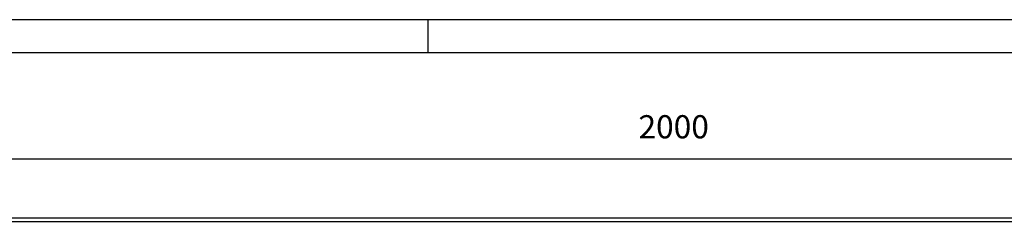
# Model space of a CAD drawing. Units: millimetres. Extents: x 0 to 594, y -13 to 407.
# Drawn here: x 148 to 297, y 376 to 407 of the extents above; entities that cross this region are included whole.
import ezdxf

# ---------------------------------------------------------------- set-up
doc = ezdxf.new("R2010")
doc.units = ezdxf.units.MM
doc.layers.add('1', color=7, linetype='Continuous')
doc.styles.add('CONVERTER_11', font='txt.shx', dxfattribs={"width": 0.9})
doc.dimstyles.new('ME10_DIM_27', dxfattribs={"dimtxt": 17.5, "dimasz": 17.5, "dimexe": 10, "dimexo": 0, "dimgap": 10, "dimtad": 1, "dimdsep": 46, "dimtxsty": 'CONVERTER_11', "dimsah": 1, "dimcen": 0.09, "dimclrd": 2, "dimclre": 2, "dimclrt": 3, "dimadec": 0, "dimazin": 0, "dimtfac": 1, "dimtdec": 4, "dimtix": 1, "dimtmove": 0, "dimatfit": 3, "dimfxl": 0, "dimtolj": 1, "dimtzin": 0, "dimarcsym": 0})

# ---------------------------------------------------------------- blocks, each defined once
blk = doc.blocks.new('_tb_frame_A2Q', base_point=(-0.28, -13.33))
at = {"layer": '1', "color": 2, "linetype": 'Continuous'}
for p, q in [((593.72, 406.67), (-0.28, 406.67)), ((209.72, 406.67), (209.72, 401.67))]:
    blk.add_line(p, q, dxfattribs=at)
at = {"layer": '1', "color": 7, "linetype": 'Continuous'}
blk.add_line((588.72, 401.67), (19.72, 401.67), dxfattribs=at)
blk = doc.blocks.new('frontpaneel_bg67_02__44', base_point=(265, 1378.75))
at = {"color": 1, "linetype": 'Continuous'}
for p, q in [((268, 1883.75), (2262, 1883.75)), ((268, 1881.15), (2262, 1881.15))]:
    blk.add_line(p, q, dxfattribs=at)
blk = doc.blocks.new('verkleidung_umluft_bg67_wandstehend_an-li_kacontroller_rechts__53', base_point=(265, 1276.25))
blk.add_blockref('frontpaneel_bg67_02__44', (265, 1378.75))
blk = doc.blocks.new('*D109')
at = {"layer": '1', "color": 2, "linetype": 'Continuous'}
for p, q in [((265, 1880.75), (265, 1938.3)), ((2265, 1880.75), (2265, 1938.3)), ((265, 1928.3), (2265, 1928.3))]:
    blk.add_line(p, q, dxfattribs=at)
at = {"layer": '1', "color": 2}
for points in [[(282.5, 1930.61), (282.5, 1926), (265, 1928.3)], [(2247.5, 1926), (2247.5, 1930.61), (2265, 1928.3)]]:
    blk.add_solid(points, dxfattribs=at)
at = {"layer": '1', "color": 3, "insert": (1207.35, 1938.3), "char_height": 17.5, "attachment_point": 7, "rotation": 0.00014, "line_spacing_factor": 0.60024, "style": 'CONVERTER_11'}
blk.add_mtext('2000', dxfattribs=at)
blk = doc.blocks.new('Vorderansicht1', base_point=(1090, 1580))
blk.add_blockref('verkleidung_umluft_bg67_wandstehend_an-li_kacontroller_rechts__53', (265, 1276.25))
at = {"layer": '1'}
dim = blk.add_linear_dim(base=(265, 1928.305), p1=(2265, 1880.75), p2=(265, 1880.75), dimstyle='ME10_DIM_27', dxfattribs=at)
dim.commit()
dim.dimension.update_dxf_attribs({"geometry": '*D109', "text_midpoint": (1236.223, 1947.055), "text_rotation": 0.000139})

msp = doc.modelspace()

# ---------------------------------------------------------------- block references
msp.add_blockref('_tb_frame_A2Q', (-0.28, -13.33))
at = {"xscale": 0.2, "yscale": 0.2, "zscale": 0.2}
msp.add_blockref('Vorderansicht1', (218, 316), dxfattribs=at)

doc.saveas('drawing.dxf')
